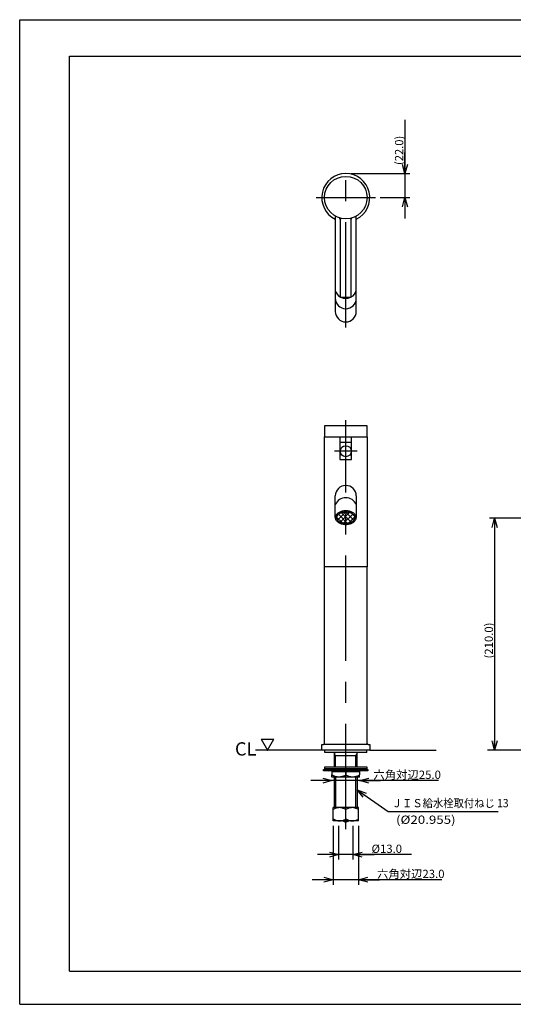
# Model space of a CAD drawing. Extents: x -210 to 210, y -148 to 148.
# Drawn here: x -210 to -61, y -148 to 148 of the extents above; entities that cross this region are included whole.
import ezdxf
from ezdxf.enums import TextEntityAlignment as Align

# ---------------------------------------------------------------- set-up
doc = ezdxf.new("R2010")
doc.units = 0
doc.linetypes.add('CENTER', pattern=[50.8, 31.75, -6.35, 6.35, -6.35])
doc.layers.get('0').update_dxf_attribs({"linetype": 'CONTINUOUS'})
doc.layers.get('DEFPOINTS').update_dxf_attribs({"linetype": 'CONTINUOUS'})
doc.layers.add('LY_1', color=254, linetype='CONTINUOUS')
doc.styles.add('MX_DIMTXSTY_2', font='txt.shx', dxfattribs={"width": 1.35, "bigfont": 'extfont.shx'})
doc.styles.add('MX_DIMTXSTY_3', font='txt.shx', dxfattribs={"width": 1.25, "bigfont": 'extfont.shx'})
doc.styles.add('MX_DIMTXSTY_6', font='txt.shx', dxfattribs={"width": 1.4, "bigfont": 'extfont.shx'})
doc.styles.add('MX_NOTE_STANDARD', font='txt.shx', dxfattribs={"bigfont": 'extfont.shx'})
doc.dimstyles.new('MX_DIMSTYLE_CLASS2', dxfattribs={"dimtxt": 2.5, "dimasz": 2.5, "dimexe": 1.5, "dimexo": 1.5, "dimgap": 0.5, "dimtad": 1, "dimlfac": 3, "dimblk1": 'OPEN30', "dimblk2": 'OPEN30', "dimsah": 1, "dimcen": 2.5, "dimazin": 3, "dimtfac": 1, "dimtmove": 0, "dimatfit": 3})

# ---------------------------------------------------------------- blocks, each defined once
blk = doc.blocks.new('_OPEN30')
at = {"color": 0, "linetype": 'BYBLOCK'}
for p, q in [((-1, 0.267949), (0, 0)), ((0, 0), (-1, -0.267949)), ((0, 0), (-1, 0))]:
    blk.add_line(p, q, dxfattribs=at)
blk = doc.blocks.new('*D4')
at = {"color": 143, "linetype": 'CONTINUOUS'}
for p, q in [((-113.833333, -94.674951), (-113.833333, -104.840475)), ((-109.5, -94.674951), (-109.5, -104.840475)), ((-113.833333, -103.340475), (-120.183333, -103.340475)), ((-109.5, -103.340475), (-113.833333, -103.340475)), ((-91.81926, -103.340475), (-109.5, -103.340475)), ((-109.5, -103.340475), (-103.15, -103.340475))]:
    blk.add_line(p, q, dxfattribs=at)
at = {"layer": 'DEFPOINTS', "color": 0, "linetype": 'CONTINUOUS'}
for p in [(-113.833333, -93.174951), (-109.5, -93.174951), (-113.833333, -103.340475)]:
    blk.add_point(p, dxfattribs=at)
at = {"color": 143, "linetype": 'CONTINUOUS', "xscale": 2.77, "yscale": 2.77, "zscale": 2.77}
blk.add_blockref('_OPEN30', (-113.833333, -103.340475), dxfattribs=at)
at = {"color": 143, "linetype": 'CONTINUOUS', "xscale": 2.77, "yscale": 2.77, "zscale": 2.77, "rotation": 180}
blk.add_blockref('_OPEN30', (-109.5, -103.340475), dxfattribs=at)
at = {"color": 143, "linetype": 'CONTINUOUS', "style": 'MX_DIMTXSTY_3', "width": 1.005988}
blk.add_text('%%c13.0', height=2.5, dxfattribs=at).set_placement((-103.900098, -101.590475), align=Align.MIDDLE_LEFT)
blk = doc.blocks.new('*D5')
at = {"color": 143, "linetype": 'CONTINUOUS'}
for p, q in [((-115.5, -94.674951), (-115.5, -112.415027)), ((-107.833333, -94.674951), (-107.833333, -112.415027)), ((-115.5, -110.915027), (-121.85, -110.915027)), ((-107.833333, -110.915027), (-115.5, -110.915027)), ((-82.658866, -110.915027), (-107.833333, -110.915027)), ((-107.833333, -110.915027), (-101.483333, -110.915027))]:
    blk.add_line(p, q, dxfattribs=at)
at = {"layer": 'DEFPOINTS', "color": 0, "linetype": 'CONTINUOUS'}
for p in [(-115.5, -93.174951), (-107.833333, -93.174951), (-115.5, -110.915027)]:
    blk.add_point(p, dxfattribs=at)
at = {"color": 143, "linetype": 'CONTINUOUS', "xscale": 2.77, "yscale": 2.77, "zscale": 2.77}
blk.add_blockref('_OPEN30', (-115.5, -110.915027), dxfattribs=at)
at = {"color": 143, "linetype": 'CONTINUOUS', "xscale": 2.77, "yscale": 2.77, "zscale": 2.77, "rotation": 180}
blk.add_blockref('_OPEN30', (-107.833333, -110.915027), dxfattribs=at)
at = {"color": 143, "linetype": 'CONTINUOUS', "style": 'MX_NOTE_STANDARD', "width": 1.004184}
blk.add_text('六角対辺23.0', height=2.5, dxfattribs=at).set_placement((-102.240456, -109.165027), align=Align.MIDDLE_LEFT)
blk = doc.blocks.new('*D6')
at = {"color": 143, "linetype": 'CONTINUOUS'}
for p, q in [((-115.833333, -81.00944), (-122.183333, -81.00944)), ((-107.5, -81.00944), (-115.833333, -81.00944)), ((-83.751214, -81.00944), (-107.5, -81.00944)), ((-107.5, -81.00944), (-101.15, -81.00944))]:
    blk.add_line(p, q, dxfattribs=at)
at = {"layer": 'DEFPOINTS', "color": 0, "linetype": 'CONTINUOUS'}
for p in [(-115.833333, -79.330365), (-107.5, -79.726847), (-115.833333, -81.00944)]:
    blk.add_point(p, dxfattribs=at)
at = {"color": 143, "linetype": 'CONTINUOUS', "xscale": 2.77, "yscale": 2.77, "zscale": 2.77}
blk.add_blockref('_OPEN30', (-115.833333, -81.00944), dxfattribs=at)
at = {"color": 143, "linetype": 'CONTINUOUS', "xscale": 2.77, "yscale": 2.77, "zscale": 2.77, "rotation": 180}
blk.add_blockref('_OPEN30', (-107.5, -81.00944), dxfattribs=at)
at = {"color": 143, "linetype": 'CONTINUOUS', "style": 'MX_NOTE_STANDARD', "width": 1.004184}
blk.add_text('六角対辺25.0', height=2.5, dxfattribs=at).set_placement((-103.332804, -79.25944), align=Align.MIDDLE_LEFT)
blk = doc.blocks.new('*X7')
at = {"color": 0, "linetype": 'CONTINUOUS'}
for p, q in [((-112.753981, -3.211532), (-114.43301, -1.532502)), ((-114.294119, -1.157035), (-113.723889, -0.586804)), ((-114.153302, -2.43043), (-111.770378, -0.047506)), ((-111.22839, -3.322908), (-113.86477, -0.686529)), ((-113.325686, -3.017028), (-110.504762, -0.196104)), ((-110.085642, -3.051443), (-112.915102, -0.221983)), ((-112.206394, -3.31195), (-109.531959, -0.637515)), ((-109.232569, -2.490303), (-111.677764, -0.045107)), ((-110.727455, -3.247224), (-108.920738, -1.440507)), ((-108.944277, -1.364381), (-109.876392, -0.432266))]:
    blk.add_line(p, q, dxfattribs=at)
blk = doc.blocks.new('*D16')
at = {"color": 143, "linetype": 'CONTINUOUS'}
for p, q in [((-48.3415, -1.856955), (-68.274668, -1.856955)), ((-66.774668, -1.856955), (-66.774668, -71.833333))]:
    blk.add_line(p, q, dxfattribs=at)
at = {"layer": 'DEFPOINTS', "color": 0, "linetype": 'CONTINUOUS'}
for p in [(-46.8415, -1.856955), (-74.729627, -71.833333), (-66.774668, -71.833333)]:
    blk.add_point(p, dxfattribs=at)
at = {"color": 143, "linetype": 'CONTINUOUS', "xscale": 2.77, "yscale": 2.77, "zscale": 2.77}
for p, rotation in [((-66.774668, -1.856955), 90), ((-66.774668, -71.833333), 270)]:
    blk.add_blockref('_OPEN30', p, dxfattribs=dict(at, rotation=rotation))
at = {"color": 143, "linetype": 'CONTINUOUS', "style": 'MX_DIMTXSTY_6'}
blk.add_text('(210.0)', height=2.5, rotation=90, dxfattribs=at).set_placement((-68.524668, -44.178478), align=Align.MIDDLE_LEFT)
blk = doc.blocks.new('$ARROW-1')
at = {"color": 0, "linetype": 'CONTINUOUS'}
for p, q in [((-1.443376, 2.5), (1.443376, 2.5)), ((-1.443376, 2.5), (0, 0)), ((0, 0), (1.443376, 2.5))]:
    blk.add_line(p, q, dxfattribs=at)
blk.add_point((0, 0), dxfattribs=at)
blk = doc.blocks.new('*D20')
at = {"color": 143, "linetype": 'CONTINUOUS'}
for p, q in [((-93.83073, 118.267824), (-93.83073, 102.083333)), ((-93.83073, 102.083333), (-93.83073, 108.433333)), ((-110.166666, 102.083333), (-92.33073, 102.083333)), ((-93.83073, 102.083333), (-93.83073, 94.833333)), ((-101.25, 94.833333), (-92.33073, 94.833333)), ((-93.83073, 94.833333), (-93.83073, 88.483333))]:
    blk.add_line(p, q, dxfattribs=at)
at = {"layer": 'DEFPOINTS', "color": 0, "linetype": 'CONTINUOUS'}
for p in [(-111.666666, 102.083333), (-102.75, 94.833333), (-93.83073, 94.833333)]:
    blk.add_point(p, dxfattribs=at)
at = {"color": 143, "linetype": 'CONTINUOUS', "xscale": 2.77, "yscale": 2.77, "zscale": 2.77}
for p, rotation in [((-93.83073, 102.083333), 270), ((-93.83073, 94.833333), 90)]:
    blk.add_blockref('_OPEN30', p, dxfattribs=dict(at, rotation=rotation))
at = {"color": 143, "linetype": 'CONTINUOUS', "style": 'MX_DIMTXSTY_2', "width": 0.987654}
blk.add_text('(22.0)', height=2.5, rotation=90, dxfattribs=at).set_placement((-95.58073, 104.667), align=Align.MIDDLE_LEFT)

msp = doc.modelspace()

# ---------------------------------------------------------------- linework, layer by layer
at = {"layer": 'LY_1', "color": 130, "linetype": 'CONTINUOUS'}
for p, q in [((-210, 148.5), (210, 148.5)), ((-210, -148.5), (-210, 148.5)), ((-210, -148.5), (210, -148.5))]:
    msp.add_line(p, q, dxfattribs=at)
at = {"layer": 'LY_1', "color": 120, "linetype": 'CONTINUOUS'}
for p, q in [((-195, 137.5), (197, 137.5)), ((-195, -138.5), (-195, 137.5)), ((-195, -138.5), (197, -138.5))]:
    msp.add_line(p, q, dxfattribs=at)
at = {"layer": 'LY_1', "color": 110, "linetype": 'CENTER'}
for p, q in [((-111.666667, 55.673157), (-111.666667, 103.75)), ((-120.583333, 94.833333), (-102.75, 94.833333)), ((-111.666667, -95.672384), (-111.666667, 27.668744)), ((-108.25, 18.333333), (-115.083333, 18.333333))]:
    msp.add_line(p, q, dxfattribs=at)
at = {"layer": 'LY_1', "color": 3, "linetype": 'CONTINUOUS'}
for p, q in [((-114.833333, 89.252488), (-114.833333, 60.506491)), ((-108.5, 60.506491), (-108.5, 89.252488)), ((-113.416667, 88.333333), (-113.416667, 88.659914)), ((-113.416667, 88.333333), (-113.333333, 88.333333)), ((-113.333333, 88.333333), (-113.333333, 64.833333)), ((-110, 88.333333), (-109.916667, 88.333333)), ((-110, 64.833333), (-110, 88.333333)), ((-109.916667, 88.333333), (-109.916667, 88.659914)), ((-113.333333, 64.833333), (-110.005506, 64.833333)), ((-118.078607, 26.002078), (-118.078607, 22.668744)), ((-105.254726, 26.002078), (-118.078607, 26.002078)), ((-105.254726, 22.668744), (-105.254726, 26.002078)), ((-118.078607, 22.668744), (-105.254726, 22.668744)), ((-118.078607, -16.5), (-118.078607, 22.668744)), ((-113.416667, 22.668744), (-113.416667, 15.857265)), ((-109.916667, 20.966667), (-113.416667, 20.966667)), ((-109.916667, 15.857265), (-109.916667, 22.668744)), ((-105.254726, 22.668744), (-105.254726, -16.5)), ((-113.416667, 15.857265), (-109.916667, 15.857265)), ((-114.833333, -1.694654), (-114.833333, 4.833333)), ((-108.5, 4.833333), (-108.5, -1.694653)), ((-105.254726, -16.5), (-118.078607, -16.5)), ((-118.078607, -69.833333), (-118.078607, -16.5)), ((-105.254726, -69.833333), (-105.254726, -16.5)), ((-118.916667, -71.833333), (-118.916667, -70.166667)), ((-118.916667, -70.166667), (-118.41194, -70.166667)), ((-104.921393, -70.166667), (-118.41194, -70.166667)), ((-104.921393, -70.166667), (-104.416667, -70.166667)), ((-104.416667, -70.166667), (-104.416667, -71.833333)), ((-118.916667, -71.833333), (-138.916667, -71.833333)), ((-104.416667, -71.833333), (-118.916667, -71.833333)), ((-118, -72.5), (-118, -71.833333)), ((-105.333333, -72.5), (-118, -72.5)), ((-115.083333, -76.841617), (-115.083333, -72.508284)), ((-115.083333, -72.508284), (-115.083333, -76.841617)), ((-108.25, -73.5), (-115.083333, -73.5)), ((-108.25, -76.841617), (-108.25, -72.508284)), ((-108.25, -76.841617), (-108.25, -72.508284)), ((-105.333333, -72.5), (-105.333333, -71.833333)), ((-104.416667, -71.833333), (-84.416667, -71.833333)), ((-18.916667, -71.833333), (-68.916667, -71.833333)), ((-118, -76.841617), (-105.333333, -76.841617)), ((-118, -77.508284), (-118, -76.841617)), ((-105.333333, -76.841617), (-105.333333, -77.508284)), ((-118.333333, -77.708284), (-116.897477, -77.708284)), ((-118.333333, -78.108284), (-118.333333, -77.708284)), ((-105, -78.108284), (-118.333333, -78.108284)), ((-105.333333, -77.508284), (-118, -77.508284)), ((-116.897477, -77.708284), (-115.322535, -77.527165)), ((-116.897477, -78.108284), (-115.322535, -77.927165)), ((-115.833333, -78.308284), (-115.833333, -79.330365)), ((-115.833333, -78.308284), (-111.666667, -78.308284)), ((-115.833333, -79.974951), (-115.833333, -79.330365)), ((-113.75, -79.974951), (-115.833333, -79.974951)), ((-115.322535, -77.527165), (-115.242382, -77.708284)), ((-115.322535, -77.927165), (-115.322535, -77.527165)), ((-115.242382, -77.708284), (-108.203145, -77.708284)), ((-115.153874, -78.308284), (-115.242382, -78.108284)), ((-115.153874, -78.308284), (-114.96304, -78.108284)), ((-115.083333, -77.508284), (-115.083333, -77.708284)), ((-115.083333, -89.174951), (-115.083333, -79.974951)), ((-114.96304, -77.708284), (-114.772207, -77.508284)), ((-114.772207, -77.508284), (-114.581869, -77.708284)), ((-114.581869, -78.108284), (-114.391531, -78.308284)), ((-114.391531, -78.308284), (-114.083198, -78.108284)), ((-114.083198, -77.708284), (-113.774864, -77.508284)), ((-113.774864, -77.508284), (-113.466449, -77.708284)), ((-109.583333, -79.974951), (-113.75, -79.974951)), ((-113.466449, -78.108284), (-113.158034, -78.308284)), ((-113.158034, -78.308284), (-112.785534, -78.108284)), ((-112.785534, -77.708284), (-112.413034, -77.508284)), ((-112.413034, -77.508284), (-112.03985, -77.708284)), ((-112.03985, -78.108284), (-111.666667, -78.308284)), ((-111.666667, -78.108284), (-111.666667, -77.778258)), ((-111.666667, -78.308284), (-111.293483, -78.108284)), ((-111.666667, -78.308284), (-111.666667, -79.330365)), ((-111.666667, -78.308284), (-107.5, -78.308284)), ((-111.293483, -77.708284), (-110.920299, -77.508284)), ((-110.920299, -77.508284), (-110.547799, -77.708284)), ((-110.547799, -78.108284), (-110.175299, -78.308284)), ((-110.175299, -78.308284), (-109.866884, -78.108284)), ((-109.866884, -77.708284), (-109.558469, -77.508284)), ((-107.5, -79.974951), (-109.583333, -79.974951)), ((-109.558469, -77.508284), (-109.250135, -77.708284)), ((-109.250135, -78.108284), (-108.941802, -78.308284)), ((-108.941802, -78.308284), (-108.751464, -78.108284)), ((-108.561126, -77.508284), (-108.751464, -77.708284)), ((-108.370293, -77.708284), (-108.561126, -77.508284)), ((-108.370293, -78.108284), (-108.179459, -78.308284)), ((-108.25, -77.508284), (-108.25, -77.708284)), ((-108.25, -79.974951), (-108.25, -89.174951)), ((-108.203145, -77.708284), (-105, -77.708284)), ((-108.179459, -78.308284), (-108.090951, -78.108284)), ((-108.090951, -77.708284), (-108.010798, -77.527165)), ((-108.010798, -77.527165), (-106.435856, -77.708284)), ((-107.5, -78.308284), (-107.5, -79.330365)), ((-107.5, -79.974951), (-107.5, -79.330365)), ((-105, -77.708284), (-105, -78.108284)), ((-115.5, -89.767969), (-115.5, -89.174951)), ((-113.583333, -89.174951), (-115.5, -89.174951)), ((-115.5, -92.581932), (-115.5, -89.767969)), ((-109.75, -89.174951), (-113.583333, -89.174951)), ((-111.666667, -92.581932), (-111.666667, -89.767969)), ((-107.833333, -89.174951), (-109.75, -89.174951)), ((-107.833333, -89.767969), (-107.833333, -89.174951)), ((-107.833333, -92.581932), (-107.833333, -89.767969)), ((-115.5, -93.174951), (-115.5, -92.581932)), ((-113.583333, -93.174951), (-115.5, -93.174951)), ((-109.75, -93.174951), (-113.583333, -93.174951)), ((-107.833333, -93.174951), (-109.75, -93.174951)), ((-107.833333, -93.174951), (-107.833333, -92.581932))]:
    msp.add_line(p, q, dxfattribs=at)
at = {"layer": 'LY_1', "color": 110, "linetype": 'CONTINUOUS'}
for p, q in [((-114.75, -73.5), (-115.083333, -72.92265)), ((-114.75, -76.841617), (-114.75, -73.508284)), ((-108.583333, -73.5), (-108.25, -72.92265)), ((-108.583333, -76.841617), (-108.583333, -73.508284)), ((-114.75, -78.108284), (-114.75, -78.308284)), ((-114.75, -79.974951), (-114.75, -89.174951)), ((-108.583333, -78.108284), (-108.583333, -78.308284)), ((-108.583333, -89.174951), (-108.583333, -79.974951))]:
    msp.add_line(p, q, dxfattribs=at)
at = {"layer": 'LY_1', "color": 3, "linetype": 'CONTINUOUS'}
for points in [[(-108.5, -1.694653), (-108.51205, -1.517248), (-108.548109, -1.341192), (-108.607901, -1.167827), (-108.690973, -0.998471), (-108.796692, -0.834414), (-108.924253, -0.676903), (-109.072685, -0.527139), (-109.240859, -0.386259), (-109.427495, -0.255338), (-109.631172, -0.13537), (-109.850341, -0.027269), (-110.083333, 0.068141), (-110.328375, 0.150136), (-110.583603, 0.218091), (-110.847073, 0.271489), (-111.116781, 0.309923), (-111.390673, 0.333101), (-111.666667, 0.340847), (-111.94266, 0.333101), (-112.216552, 0.309923), (-112.48626, 0.271489), (-112.74973, 0.218091), (-113.004958, 0.150136), (-113.25, 0.068141), (-113.482992, -0.027269), (-113.702161, -0.13537), (-113.905838, -0.255338), (-114.092474, -0.386259), (-114.260648, -0.527139), (-114.40908, -0.676903), (-114.536641, -0.834414), (-114.64236, -0.998471), (-114.725432, -1.167827), (-114.785224, -1.341192), (-114.821283, -1.517248), (-114.833333, -1.694653), (-114.821283, -1.872059), (-114.785224, -2.048114), (-114.725432, -2.22148), (-114.64236, -2.390835), (-114.536641, -2.554893), (-114.40908, -2.712403), (-114.260648, -2.862168), (-114.092474, -3.003048), (-113.905838, -3.133969), (-113.702161, -3.253937), (-113.482992, -3.362037), (-113.25, -3.457448), (-113.004958, -3.539443), (-112.74973, -3.607398), (-112.48626, -3.660795), (-112.216552, -3.69923), (-111.94266, -3.722408), (-111.666667, -3.730153), (-111.390673, -3.722408), (-111.116781, -3.69923), (-110.847073, -3.660795), (-110.583603, -3.607398), (-110.328375, -3.539443), (-110.083333, -3.457448), (-109.850341, -3.362037), (-109.631172, -3.253937), (-109.427495, -3.133969), (-109.240859, -3.003048), (-109.072685, -2.862168), (-108.924253, -2.712403), (-108.796692, -2.554893), (-108.690973, -2.390835), (-108.607901, -2.22148), (-108.548109, -2.048114), (-108.51205, -1.872059)], [(-108.885667, -1.694653), (-108.896249, -1.550861), (-108.927916, -1.408163), (-108.980427, -1.267645), (-109.053381, -1.130377), (-109.146225, -0.997404), (-109.25825, -0.869737), (-109.388605, -0.748348), (-109.536297, -0.634161), (-109.700203, -0.528045), (-109.879074, -0.430808), (-110.07155, -0.343189), (-110.276167, -0.265856), (-110.491365, -0.199397), (-110.715508, -0.144317), (-110.946891, -0.101037), (-111.183751, -0.069885), (-111.424286, -0.051098), (-111.666667, -0.04482), (-111.909047, -0.051098), (-112.149582, -0.069885), (-112.386442, -0.101037), (-112.617825, -0.144317), (-112.841968, -0.199397), (-113.057167, -0.265856), (-113.261783, -0.343189), (-113.454259, -0.430808), (-113.63313, -0.528045), (-113.797036, -0.634161), (-113.944728, -0.748348), (-114.075083, -0.869737), (-114.187108, -0.997404), (-114.279952, -1.130377), (-114.352906, -1.267645), (-114.405417, -1.408163), (-114.437084, -1.550861), (-114.447667, -1.694653), (-114.437084, -1.838446), (-114.405417, -1.981144), (-114.352906, -2.121662), (-114.279952, -2.25893), (-114.187108, -2.391903), (-114.075083, -2.51957), (-113.944728, -2.640959), (-113.797036, -2.755146), (-113.63313, -2.861262), (-113.454259, -2.958499), (-113.261783, -3.046118), (-113.057167, -3.123451), (-112.841968, -3.18991), (-112.617825, -3.24499), (-112.386442, -3.28827), (-112.149582, -3.319422), (-111.909047, -3.338209), (-111.666667, -3.344487), (-111.424286, -3.338209), (-111.183751, -3.319422), (-110.946891, -3.28827), (-110.715508, -3.24499), (-110.491365, -3.18991), (-110.276167, -3.123451), (-110.07155, -3.046118), (-109.879074, -2.958499), (-109.700203, -2.861262), (-109.536297, -2.755146), (-109.388605, -2.640959), (-109.25825, -2.51957), (-109.146225, -2.391903), (-109.053381, -2.25893), (-108.980427, -2.121662), (-108.927916, -1.981144), (-108.896249, -1.838446)]]:
    msp.add_lwpolyline(points, close=True, dxfattribs=at)
for points in [[(-113.75, -79.974951), (-114.021463, -79.963131), (-114.291456, -79.928304), (-114.56413, -79.870192), (-114.832912, -79.791364), (-115.088701, -79.697449), (-115.339976, -79.588398), (-115.58889, -79.465108), (-115.833333, -79.330365)], [(-111.666667, -79.330365), (-111.878047, -79.447647), (-112.092759, -79.556528), (-112.312178, -79.656357), (-112.535113, -79.745136), (-112.767353, -79.823208), (-113.002903, -79.886583), (-113.244581, -79.934252), (-113.488383, -79.964014), (-113.75, -79.974951)], [(-109.583333, -79.974951), (-109.854796, -79.963131), (-110.124789, -79.928304), (-110.397463, -79.870192), (-110.666245, -79.791364), (-110.922034, -79.697449), (-111.17331, -79.588398), (-111.422223, -79.465108), (-111.666667, -79.330365)], [(-107.5, -79.330365), (-107.71138, -79.447647), (-107.926092, -79.556528), (-108.145511, -79.656357), (-108.368446, -79.745136), (-108.600686, -79.823208), (-108.836236, -79.886583), (-109.077914, -79.934252), (-109.321716, -79.964014), (-109.583333, -79.974951)], [(-113.583333, -89.174951), (-113.833079, -89.185825), (-114.081472, -89.217866), (-114.332332, -89.271328), (-114.579611, -89.343851), (-114.814937, -89.430252), (-115.046111, -89.530579), (-115.275112, -89.644006), (-115.5, -89.767969)], [(-111.666667, -89.767969), (-111.861136, -89.66007), (-112.058671, -89.559899), (-112.260536, -89.468057), (-112.465637, -89.38638), (-112.679297, -89.314554), (-112.896003, -89.256249), (-113.118347, -89.212393), (-113.342645, -89.185012), (-113.583333, -89.174951)], [(-109.75, -89.174951), (-109.999746, -89.185825), (-110.248139, -89.217866), (-110.498999, -89.271328), (-110.746278, -89.343851), (-110.981604, -89.430252), (-111.212778, -89.530579), (-111.441779, -89.644006), (-111.666667, -89.767969)], [(-107.833333, -89.767969), (-108.027803, -89.66007), (-108.225338, -89.559899), (-108.427203, -89.468057), (-108.632303, -89.38638), (-108.845964, -89.314554), (-109.06267, -89.256249), (-109.285014, -89.212393), (-109.509311, -89.185012), (-109.75, -89.174951)], [(-115.5, -92.581932), (-115.305531, -92.689831), (-115.107995, -92.790002), (-114.90613, -92.881845), (-114.70103, -92.963521), (-114.487369, -93.035347), (-114.270663, -93.093652), (-114.04832, -93.137508), (-113.824022, -93.164889), (-113.583333, -93.174951)], [(-113.583333, -93.174951), (-113.333588, -93.164076), (-113.085194, -93.132036), (-112.834335, -93.078573), (-112.587055, -93.006051), (-112.351729, -92.91965), (-112.120555, -92.819322), (-111.891555, -92.705895), (-111.666667, -92.581932)], [(-111.666667, -92.581932), (-111.472197, -92.689831), (-111.274662, -92.790002), (-111.072797, -92.881845), (-110.867697, -92.963521), (-110.654036, -93.035347), (-110.43733, -93.093652), (-110.214986, -93.137508), (-109.990689, -93.164889), (-109.75, -93.174951)], [(-109.75, -93.174951), (-109.500254, -93.164076), (-109.251861, -93.132036), (-109.001001, -93.078573), (-108.753722, -93.006051), (-108.518396, -92.91965), (-108.287222, -92.819322), (-108.058221, -92.705895), (-107.833333, -92.581932)]]:
    msp.add_lwpolyline(points, dxfattribs=at)
at = {"layer": 'LY_1', "color": 143, "linetype": 'CONTINUOUS'}
msp.add_lwpolyline([(-108.25, -83.831418), (-98.904948, -90.320415), (-65.677657, -90.320415)], dxfattribs=at)
at = {"layer": 'LY_1', "color": 3, "linetype": 'CONTINUOUS'}
for centre, radius in [((-111.666667, 94.833333), 6.416667), ((-111.666667, 18.333333), 1.666667)]:
    msp.add_circle(centre, radius, dxfattribs=at)
for centre, radius, start, end in [((-111.666667, 94.833333), 7.25, 295.898715, 244.101285), ((-111.666667, 86.251667), 2.666667, 120.136237, 128.682187), ((-111.666667, 86.251667), 2.666667, 51.317813, 59.863763), ((-111.666667, 67.688931), 3.279799, 195.092561, 239.458569), ((-111.666667, 67.688931), 3.279799, 300.541431, 344.907439), ((-111.666667, 64.470348), 3.166667, 180, 0), ((-111.666667, 68.833333), 4.333333, 247.380135, 292.619865), ((-111.666667, 67.688931), 3.279799, 243.379305, 296.620695), ((-111.666667, 60.506491), 3.166667, 180, 0), ((-111.666667, 4.833333), 3.166667, 0, 180), ((-111.666667, 0.817766), 3.480976, 24.535186, 155.464814), ((-118.41194, -69.833333), 0.333333, 270, 0), ((-104.921393, -69.833333), 0.333333, 180, 270), ((-111.666667, -92.008284), 1.466667, 232.69821, 270), ((-111.666667, -92.008284), 1.466667, 270, 307.30179)]:
    msp.add_arc(centre, radius, start, end, dxfattribs=at)

# ---------------------------------------------------------------- block references
at = {"layer": 'LY_1', "color": 110, "linetype": 'BYBLOCK'}
msp.add_blockref('*X7', (0, 0), dxfattribs=at)
at = {"layer": 'LY_1', "color": 143, "linetype": 'BYBLOCK', "xscale": 1.333333, "yscale": 1.333333, "zscale": 1.333333}
msp.add_blockref('$ARROW-1', (-135.291293, -71.833333), dxfattribs=at)
at = {"layer": 'LY_1', "color": 143, "linetype": 'CONTINUOUS', "xscale": 2.77, "yscale": 2.77, "zscale": 2.77, "rotation": 145.224743}
msp.add_blockref('_OPEN30', (-108.25, -83.831418), dxfattribs=at)

# ---------------------------------------------------------------- texts
at = {"layer": 'LY_1', "color": 143, "linetype": 'CONTINUOUS', "style": 'MX_NOTE_STANDARD'}
msp.add_text('CL', height=4, dxfattribs=at).set_placement((-145.072635, -73.456149))
for s, width, p in [('ＪＩＳ給水栓取付ねじ 13', 0.911215, (-97.797984, -87.820415)), ('(%%c20.955)', 1.17757, (-96.509432, -92.820415))]:
    msp.add_text(s, height=2.5, dxfattribs=dict(at, width=width)).set_placement(p, align=Align.MIDDLE_LEFT)

# ---------------------------------------------------------------- dimensions: what is measured, and where the dimension line sits
at = {"layer": 'LY_1', "color": 143, "linetype": 'CONTINUOUS'}
for base, p1, p2, text, override, picture, middle in [((-93.83073, 94.833333), (-111.666666, 102.083333), (-102.75, 94.833333), '(22.0)', {"dimasz": 2.77, "dimdec": 1, "dimlfac": 0.333333, "dimzin": 0}, '*D20', (-93.83073, 110.767824)), ((-66.774668, -71.833333), (-46.8415, -1.856955), (-74.729627, -71.833333), '(210.0)', {"dimasz": 2.77, "dimdec": 1, "dimlfac": 0.333333, "dimzin": 0, "dimse2": 1}, '*D16', (-66.774668, -36.845144))]:
    dim = msp.add_linear_dim(base=base, p1=p1, p2=p2, angle=90, text=text, dimstyle='MX_DIMSTYLE_CLASS2', override=override, dxfattribs=at)
    dim.commit()
    dim.dimension.update_dxf_attribs({"geometry": picture, "text_midpoint": middle, "dimtype": 128})
for base, p1, p2, text, override, picture, middle in [((-115.833333, -81.00944), (-107.5, -79.726847), (-115.833333, -79.330365), '六角対辺25.0', {"dimasz": 2.77, "dimdec": 1, "dimlfac": 0.333333, "dimzin": 0, "dimse1": 1, "dimse2": 1}, '*D6', (-93.751214, -81.00944)), ((-115.5, -110.915027), (-107.833333, -93.174951), (-115.5, -93.174951), '六角対辺<>', {"dimasz": 2.77, "dimdec": 1, "dimzin": 0}, '*D5', (-92.658866, -110.915027)), ((-113.833333, -103.340475), (-109.5, -93.174951), (-113.833333, -93.174951), '%%c<>', {"dimasz": 2.77, "dimdec": 1, "dimzin": 0}, '*D4', (-98.06926, -103.340475))]:
    dim = msp.add_linear_dim(base=base, p1=p1, p2=p2, text=text, dimstyle='MX_DIMSTYLE_CLASS2', override=override, dxfattribs=at)
    dim.commit()
    dim.dimension.update_dxf_attribs({"geometry": picture, "text_midpoint": middle, "dimtype": 128})

doc.saveas('drawing.dxf')
